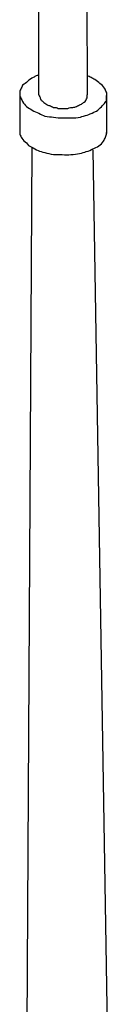
# Model space of a CAD drawing. Extents: x 13 to 267, y 19 to 206.
# Drawn here: x 25 to 27, y 65 to 86 of the extents above; entities that cross this region are included whole.
import ezdxf

# ---------------------------------------------------------------- set-up
doc = ezdxf.new("R2010")
doc.units = 0
doc.header["$MEASUREMENT"] = 0
doc.layers.add('FOREGROUND', color=160, linetype='Continuous')

msp = doc.modelspace()

# ---------------------------------------------------------------- linework, layer by layer
at = {"layer": 'FOREGROUND', "color": 7}
for p, q in [((25.126, 84.212), (25.023, 115.547)), ((26.019, 115.423), (26.164, 84.212)), ((24.711, 84.233), (24.711, 83.444)), ((26.579, 84.192), (26.579, 83.382)), ((24.836, 57.463), (24.981, 83.071)), ((26.288, 83.029), (26.703, 57.048))]:
    msp.add_line(p, q, dxfattribs=at)
for points, knots in [([(25.126, 84.648), (25.112, 84.634), (25.092, 84.627), (25.064, 84.627), (25.064, 84.627), (25.064, 84.627), (25.064, 84.627), (25.05, 84.613), (25.03, 84.599), (25.002, 84.586), (24.96, 84.572), (24.919, 84.544), (24.877, 84.503), (24.877, 84.503), (24.877, 84.503), (24.877, 84.503), (24.85, 84.475), (24.815, 84.447), (24.773, 84.42), (24.76, 84.392), (24.746, 84.364), (24.732, 84.336), (24.732, 84.336), (24.732, 84.336), (24.732, 84.336), (24.718, 84.309), (24.711, 84.274), (24.711, 84.233), (24.711, 84.205), (24.718, 84.177), (24.732, 84.15), (24.732, 84.15), (24.732, 84.15), (24.732, 84.15), (24.746, 84.122), (24.76, 84.094), (24.773, 84.067), (24.773, 84.067), (24.773, 84.067), (24.773, 84.067), (24.801, 84.025), (24.829, 83.991), (24.857, 83.963), (24.898, 83.935), (24.94, 83.908), (24.981, 83.88), (25.023, 83.852), (25.071, 83.832), (25.126, 83.818), (25.126, 83.818), (25.126, 83.818), (25.126, 83.818), (25.168, 83.79), (25.209, 83.769), (25.251, 83.755), (25.32, 83.742), (25.382, 83.735), (25.438, 83.735), (25.507, 83.721), (25.576, 83.714), (25.645, 83.714), (25.645, 83.714), (25.645, 83.714), (25.645, 83.714)], [0, 0, 0, 0, 1, 1, 1, 2, 2, 2, 3, 3, 3, 4, 4, 4, 5, 5, 5, 6, 6, 6, 7, 7, 7, 8, 8, 8, 9, 9, 9, 10, 10, 10, 11, 11, 11, 12, 12, 12, 13, 13, 13, 14, 14, 14, 15, 15, 15, 16, 16, 16, 17, 17, 17, 18, 18, 18, 19, 19, 19, 20, 20, 20, 21, 21, 21, 21]), ([(25.645, 83.714), (25.7, 83.714), (25.763, 83.714), (25.832, 83.714), (25.832, 83.714), (25.832, 83.714), (25.832, 83.714), (25.887, 83.714), (25.95, 83.721), (26.019, 83.735), (26.06, 83.749), (26.109, 83.763), (26.164, 83.776), (26.164, 83.776), (26.164, 83.776), (26.164, 83.776), (26.205, 83.79), (26.254, 83.811), (26.309, 83.839), (26.351, 83.852), (26.385, 83.873), (26.413, 83.901), (26.413, 83.901), (26.413, 83.901), (26.413, 83.901), (26.454, 83.942), (26.489, 83.977), (26.516, 84.005), (26.516, 84.005), (26.516, 84.005), (26.516, 84.005), (26.544, 84.032), (26.565, 84.06), (26.579, 84.087), (26.579, 84.115), (26.579, 84.15), (26.579, 84.192), (26.593, 84.219), (26.593, 84.247), (26.579, 84.274), (26.579, 84.274), (26.579, 84.274), (26.579, 84.274), (26.565, 84.302), (26.551, 84.33), (26.537, 84.357), (26.51, 84.399), (26.475, 84.433), (26.434, 84.461), (26.434, 84.461), (26.434, 84.461), (26.434, 84.461), (26.406, 84.489), (26.371, 84.516), (26.33, 84.544), (26.302, 84.558), (26.275, 84.572), (26.247, 84.586), (26.247, 84.586), (26.247, 84.586), (26.247, 84.586), (26.219, 84.599), (26.192, 84.613), (26.164, 84.627)], [0, 0, 0, 0, 1, 1, 1, 2, 2, 2, 3, 3, 3, 4, 4, 4, 5, 5, 5, 6, 6, 6, 7, 7, 7, 8, 8, 8, 9, 9, 9, 10, 10, 10, 11, 11, 11, 12, 12, 12, 13, 13, 13, 14, 14, 14, 15, 15, 15, 16, 16, 16, 17, 17, 17, 18, 18, 18, 19, 19, 19, 20, 20, 20, 21, 21, 21, 21]), ([(25.126, 84.212), (25.126, 84.198), (25.133, 84.185), (25.147, 84.171), (25.147, 84.171), (25.147, 84.171), (25.147, 84.171), (25.147, 84.157), (25.154, 84.136), (25.168, 84.108), (25.182, 84.094), (25.195, 84.081), (25.209, 84.067), (25.237, 84.039), (25.265, 84.018), (25.292, 84.005), (25.306, 83.991), (25.327, 83.984), (25.354, 83.984), (25.382, 83.97), (25.41, 83.956), (25.438, 83.943), (25.479, 83.943), (25.514, 83.935), (25.541, 83.922), (25.541, 83.922), (25.541, 83.922), (25.541, 83.922), (25.583, 83.922), (25.617, 83.922), (25.645, 83.922)], [0, 0, 0, 0, 1, 1, 1, 2, 2, 2, 3, 3, 3, 4, 4, 4, 5, 5, 5, 6, 6, 6, 7, 7, 7, 8, 8, 8, 9, 9, 9, 10, 10, 10, 10]), ([(25.645, 83.922), (25.686, 83.922), (25.721, 83.922), (25.749, 83.922), (25.791, 83.935), (25.825, 83.943), (25.853, 83.943), (25.853, 83.943), (25.853, 83.943), (25.853, 83.943), (25.88, 83.943), (25.908, 83.949), (25.935, 83.963), (25.963, 83.977), (25.991, 83.991), (26.019, 84.005), (26.046, 84.018), (26.067, 84.032), (26.081, 84.046), (26.108, 84.06), (26.129, 84.081), (26.143, 84.108), (26.143, 84.122), (26.15, 84.136), (26.164, 84.15), (26.164, 84.15), (26.164, 84.15), (26.164, 84.15), (26.164, 84.164), (26.164, 84.185), (26.164, 84.212), (26.164, 84.212), (26.164, 84.212), (26.164, 84.212), (26.164, 84.212), (26.164, 84.212), (26.164, 84.212), (26.164, 84.212), (26.164, 84.212), (26.164, 84.212)], [0, 0, 0, 0, 1, 1, 1, 2, 2, 2, 3, 3, 3, 4, 4, 4, 5, 5, 5, 6, 6, 6, 7, 7, 7, 8, 8, 8, 9, 9, 9, 10, 10, 10, 11, 11, 11, 12, 12, 12, 13, 13, 13, 13]), ([(24.711, 83.444), (24.711, 83.417), (24.711, 83.389), (24.711, 83.361), (24.725, 83.334), (24.739, 83.306), (24.753, 83.278), (24.753, 83.278), (24.753, 83.278), (24.753, 83.278), (24.78, 83.237), (24.815, 83.202), (24.857, 83.174), (24.884, 83.133), (24.919, 83.105), (24.96, 83.092), (24.96, 83.092), (24.96, 83.092), (24.96, 83.092), (25.015, 83.064), (25.064, 83.036), (25.105, 83.009), (25.105, 83.009), (25.105, 83.009), (25.105, 83.009), (25.147, 82.995), (25.196, 82.981), (25.251, 82.967), (25.306, 82.953), (25.369, 82.939), (25.438, 82.925), (25.493, 82.925), (25.555, 82.925), (25.624, 82.925), (25.624, 82.925), (25.624, 82.925), (25.624, 82.925)], [0, 0, 0, 0, 1, 1, 1, 2, 2, 2, 3, 3, 3, 4, 4, 4, 5, 5, 5, 6, 6, 6, 7, 7, 7, 8, 8, 8, 9, 9, 9, 10, 10, 10, 11, 11, 11, 12, 12, 12, 12]), ([(25.624, 82.925), (25.693, 82.912), (25.756, 82.912), (25.811, 82.925), (25.811, 82.925), (25.811, 82.925), (25.811, 82.925), (25.88, 82.925), (25.943, 82.932), (25.998, 82.946), (26.053, 82.96), (26.102, 82.974), (26.143, 82.988), (26.198, 83.002), (26.247, 83.022), (26.288, 83.05), (26.288, 83.05), (26.288, 83.05), (26.288, 83.05), (26.33, 83.064), (26.372, 83.085), (26.413, 83.112), (26.454, 83.14), (26.489, 83.175), (26.516, 83.216), (26.516, 83.216), (26.516, 83.216), (26.516, 83.216), (26.53, 83.244), (26.544, 83.271), (26.558, 83.299), (26.572, 83.327), (26.579, 83.355), (26.579, 83.382), (26.579, 83.382), (26.579, 83.389), (26.579, 83.403), (26.579, 83.403), (26.579, 83.403), (26.579, 83.403)], [0, 0, 0, 0, 1, 1, 1, 2, 2, 2, 3, 3, 3, 4, 4, 4, 5, 5, 5, 6, 6, 6, 7, 7, 7, 8, 8, 8, 9, 9, 9, 10, 10, 10, 11, 11, 11, 12, 12, 12, 13, 13, 13, 13])]:
    msp.add_open_spline(points, degree=3, knots=knots, dxfattribs=at)

doc.saveas('drawing.dxf')
